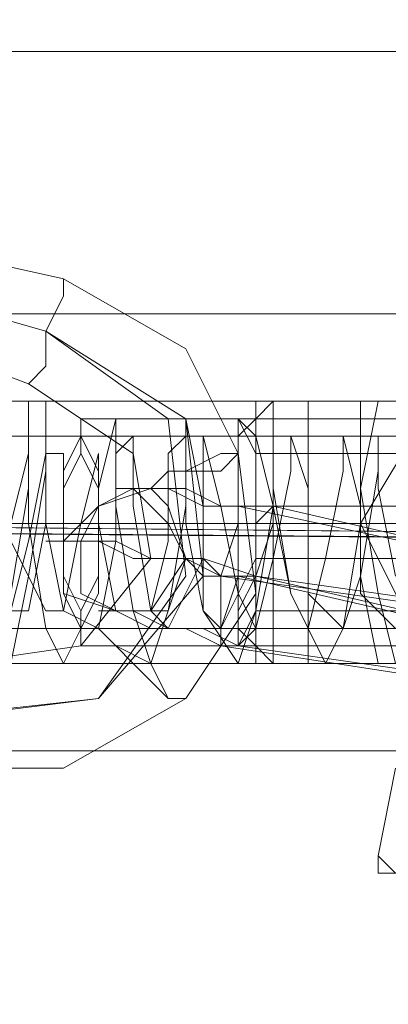
# Model space of a CAD drawing. Units: millimetres. Extents: x 4 to 9737, y -2585 to 2585.
# Drawn here: x 3490 to 3507, y -22 to 24 of the extents above; entities that cross this region are included whole.
import ezdxf

# ---------------------------------------------------------------- set-up
doc = ezdxf.new("R2010")
doc.units = ezdxf.units.MM
doc.layers.add('robinia stolpe', color=32, linetype='Continuous', lineweight=9)
doc.layers.add('stål', color=253, linetype='Continuous', lineweight=9)

msp = doc.modelspace()

# ---------------------------------------------------------------- linework, layer by layer
at = {"layer": 'robinia stolpe', "flags": 128}
for points in [[(3552.217, 62.822), (3530.189, 22.844), (3258.503, 22.844), (3258.503, -22.029), (3530.189, -22.029), (3530.189, 22.844)], [(3698.259, -22.029), (3698.259, 22.844), (3426.573, 22.844), (3426.573, -22.029), (3424.125, -22.029), (3419.23, -20.397), (3412.703, -18.765), (3403.729, -17.133), (3394.754, -14.686), (3384.148, -12.238)], [(3531.005, 10.606), (3432.284, 10.606)], [(3430.652, 0.816), (3427.389, 0.816), (3429.837, 4.895), (3514.687, 4.895)], [(3553.849, 0), (3469.814, 0.816), (3466.551, 0.816), (3468.998, 4.895), (3553.849, 4.895)], [(3593.011, 0), (3508.976, 0.816), (3505.713, 0.816), (3508.16, 4.895), (3592.195, 4.895)], [(3513.871, 0.816), (3429.837, 0.816), (3394.754, 0.816)], [(3429.837, 0.816), (3427.389, 0.816), (3429.837, -4.079), (3514.687, -4.079)], [(3514.687, 0.816), (3430.652, 0.816), (3529.373, 0)], [(3532.637, 0), (3433.1, 0.816)], [(3553.033, 0), (3468.998, 0.816), (3466.551, 0.816), (3468.998, -4.079), (3553.849, -4.079)], [(3592.195, 0), (3507.344, 0.816), (3505.713, 0.816), (3508.16, -4.079), (3592.195, -4.079)], [(3531.005, -9.79), (3432.284, -9.79)]]:
    msp.add_lwpolyline(points, dxfattribs=at)
at = {"layer": 'stål', "flags": 128}
for points in [[(3482.868, 9.79), (3481.237, 9.79), (3480.421, 10.606), (3480.421, 11.422), (3479.605, 11.422), (3479.605, 12.238), (3479.605, 13.054), (3479.605, 13.87), (3480.421, 13.87), (3481.237, 14.686), (3482.052, 14.686), (3482.868, 14.686), (3484.5, 14.686), (3483.684, 14.686), (3484.5, 13.87), (3491.843, 12.238), (3497.554, 8.975), (3500.002, 4.079), (3500.817, -2.448), (3497.554, -7.343), (3491.843, -10.606), (3486.132, -10.606), (3478.789, -8.975), (3477.973, -8.975)], [(3474.71, -5.711), (3486.132, -8.159), (3493.475, -7.343), (3497.554, -1.632), (3496.738, 5.711), (3491.027, 9.79), (3497.554, 5.711), (3498.37, -1.632), (3493.475, -7.343), (3486.948, -8.159), (3475.525, -5.711)], [(3486.948, -5.711), (3492.659, -4.895), (3495.922, -0.816), (3495.106, 4.079), (3490.211, 7.343), (3483.684, 9.79)], [(3475.525, 6.527), (3500.817, 6.527), (3500.817, 5.711)], [(3489.395, -5.711), (3490.211, -1.632), (3491.027, 3.263), (3491.027, 6.527), (3491.027, 4.895), (3491.027, 0.816), (3490.211, 0.816)], [(3507.344, -5.711), (3506.529, -2.448), (3505.713, 2.448), (3505.713, 6.527), (3505.713, 5.711), (3505.713, 0.816), (3504.897, -4.079), (3504.081, -5.711), (3502.449, -2.448), (3501.633, 2.448), (3501.633, 5.711), (3501.633, 1.632), (3500.817, -3.263), (3500.002, -5.711), (3498.37, -3.263), (3498.37, 1.632), (3497.554, 5.711), (3497.554, 1.632), (3496.738, -3.263), (3495.922, -5.711), (3495.106, -3.263), (3494.291, 1.632), (3494.291, 5.711), (3493.475, 2.448), (3493.475, -2.448), (3491.843, -5.711), (3491.027, -4.079), (3490.211, 0.816), (3490.211, 5.711), (3490.211, 6.527), (3490.211, 2.448), (3489.395, -2.448)], [(3500.817, 5.711), (3500.817, 6.527)], [(3503.265, -5.711), (3503.265, -4.895), (3503.265, 5.711), (3503.265, 6.527)], [(3506.529, 6.527), (3505.713, 2.448), (3505.713, -1.632), (3506.529, -5.711)], [(3500.817, 5.711), (3500.002, 5.711), (3500.002, 2.448), (3500.002, 0), (3500.002, -1.632), (3500.002, -4.079), (3500.817, -4.895), (3500.817, -5.711), (3475.525, -5.711)], [(3514.687, 5.711), (3492.659, 5.711)], [(3500.002, 4.079), (3500.002, 5.711), (3500.817, 4.079)], [(3500.817, -5.711), (3500.817, -4.895), (3500.817, -1.632), (3500.817, 0), (3500.817, 2.448), (3500.817, 4.895), (3500.817, 5.711)], [(3512.24, 5.711), (3508.976, 5.711), (3504.897, 5.711), (3503.265, 5.711), (3504.897, 5.711), (3508.976, 5.711), (3512.24, 5.711), (3513.871, 5.711)], [(3490.211, 4.895), (3487.764, 4.895)], [(3489.395, -3.263), (3490.211, 0), (3491.027, 4.079), (3491.027, 0.816), (3491.843, -3.263), (3493.475, -4.079), (3494.291, 0), (3494.291, 4.079), (3495.106, 4.895), (3495.106, 1.632), (3495.922, -3.263), (3496.738, -4.079), (3498.37, -0.816), (3498.37, 3.263), (3498.37, 4.895), (3499.186, 1.632), (3500.002, -2.448), (3500.817, -4.079), (3501.633, -0.816), (3502.449, 3.263), (3502.449, 4.895), (3503.265, 2.448), (3503.265, -2.448), (3504.897, -4.079), (3505.713, -1.632), (3506.529, 3.263), (3506.529, 4.895), (3506.529, 2.448), (3507.344, -1.632)], [(3507.344, -4.079), (3505.713, -2.448), (3505.713, 1.632), (3504.897, 4.895), (3504.897, 3.263), (3504.081, -0.816), (3503.265, -4.079), (3502.449, -2.448), (3501.633, 1.632), (3500.817, 4.895), (3500.817, 4.079), (3500.817, -0.816), (3499.186, -4.079), (3498.37, -3.263), (3497.554, 0.816), (3497.554, 4.895), (3496.738, 4.079), (3496.738, 0), (3495.922, -3.263), (3494.291, -3.263), (3493.475, 0.816), (3493.475, 4.079), (3492.659, 0.816), (3491.843, -3.263), (3491.027, -3.263), (3489.395, 0)], [(3492.659, 4.895), (3491.027, 4.895)], [(3493.475, 4.895), (3491.027, 4.895)], [(3497.554, 4.895), (3494.291, 4.895)], [(3500.817, 4.895), (3498.37, 4.895)], [(3504.897, 4.895), (3502.449, 4.895)], [(3508.976, 4.895), (3506.529, 4.895)], [(3488.579, -3.263), (3490.211, -3.263), (3491.027, 0.816), (3491.027, 4.079), (3491.843, 4.079), (3491.843, 0.816), (3491.027, 0.816), (3493.475, 0.816), (3515.503, 0.816), (3539.979, 0)], [(3491.843, 0.816), (3490.211, 0.816), (3490.211, 4.079), (3489.395, 0.816)], [(3501.633, 4.079), (3508.976, 4.079), (3515.503, 4.079), (3517.135, 4.079), (3513.871, 4.079), (3506.529, 4.079), (3500.817, 4.079)], [(3501.633, 1.632), (3508.976, 1.632), (3516.319, 1.632), (3517.951, 1.632), (3514.687, 1.632), (3506.529, 1.632), (3500.817, 1.632)], [(2213.371, 0.816), (2302.301, 0.816), (2394.495, 0.816), (2490.768, 0.816), (2591.936, 0.816), (2696.367, 0.816), (2804.063, 0.816), (2915.021, 0.816), (3030.059, 0.816), (3147.545, 0.816), (3268.294, 0.816), (3390.675, 0.816), (3516.319, 0.816), (3644.411, 0.816), (3774.135, 0.816), (3905.49, 0.816), (4038.477, 0.816), (4173.096, 0.816), (4309.347, 0.816), (4445.598, 0.816), (4582.664, 0.816), (4720.547, 0.816), (4858.429, 0.816), (4997.127, 0.816)], [(4996.311, 0.816), (4858.429, 0.816), (4720.547, 0.816), (4583.48, 0.816), (4446.414, 0.816), (4309.347, 0.816), (4173.912, 0.816), (4039.293, 0.816), (3906.306, 0.816), (3774.951, 0.816), (3645.227, 0.816), (3517.951, 0.816), (3392.306, 0.816), (3269.11, 0.816), (3149.177, 0.816), (3031.691, 0.816), (2917.469, 0.816), (2805.694, 0.816), (2697.999, 0.816), (2593.567, 0.816), (2493.215, 0.816), (2396.942, 0.816), (2303.933, 0.816), (2215.819, 0.816)], [(3150.808, 0.816), (3267.478, 0.816), (3385.779, 0.816), (3507.344, 0.816), (3631.357, 0.816), (3757.001, 0.816), (3631.357, 0.816), (3508.16, 0.816), (3386.595, 0.816), (3268.294, 0.816), (3151.624, 0.816)], [(3500.002, 0.816), (3474.71, 0.816), (3453.497, 0.816), (3452.681, 0.816), (3451.049, 0.816), (3448.602, 0.816)], [(3500.817, 0.816), (3476.341, 0.816), (3454.313, 0.816), (3451.865, 0.816), (3452.681, 0.816)], [(3538.348, 0), (3513.871, 0.816), (3491.843, 0.816), (3490.211, 0.816), (3487.764, 0.816)], [(3492.659, 0.816), (3490.211, 0.816)], [(3493.475, 0.816), (3491.027, 0.816)], [(3496.738, 0.816), (3494.291, 0.816)], [(3497.554, 0.816), (3495.106, 0.816)], [(3500.817, 0.816), (3498.37, 0.816)], [(3501.633, 0.816), (3499.186, 0.816)], [(3504.897, 0.816), (3502.449, 0.816)], [(3505.713, 0.816), (3503.265, 0.816)], [(3508.976, 0.816), (3506.529, 0.816)], [(3510.608, -3.263), (3499.186, -1.632), (3497.554, -0.816), (3495.106, -0.816), (3493.475, 0), (3491.843, 0), (3491.027, 0), (3491.843, 0), (3492.659, 0), (3494.291, 0), (3495.922, -0.816), (3498.37, -0.816), (3500.817, -1.632), (3499.186, -1.632), (3498.37, -0.816), (3497.554, -0.816), (3496.738, -0.816), (3497.554, -0.816), (3498.37, -1.632), (3500.002, -1.632), (3510.608, -4.079)], [(3501.633, -0.816), (3508.976, -0.816), (3516.319, -0.816), (3517.951, -0.816), (3514.687, -0.816), (3506.529, -0.816), (3500.817, -0.816)], [(3511.424, -3.263), (3513.056, -4.079), (3513.871, -4.079), (3514.687, -4.079), (3513.871, -4.079), (3513.056, -4.079), (3512.24, -4.079), (3510.608, -3.263), (3513.056, -4.079), (3514.687, -4.895), (3517.135, -4.895), (3518.767, -4.895), (3519.583, -5.711), (3520.398, -5.711), (3519.583, -4.895), (3517.951, -4.895), (3516.319, -4.895), (3513.871, -4.079), (3512.24, -3.263), (3500.817, -1.632), (3511.424, -4.079)], [(3500.817, -3.263), (3500.817, -4.895), (3500.002, -4.079), (3500.002, -3.263)], [(3501.633, -3.263), (3508.976, -3.263), (3515.503, -3.263), (3517.135, -3.263), (3513.871, -3.263), (3506.529, -3.263), (3500.817, -3.263)], [(3491.027, -4.079), (3488.579, -4.079)], [(3492.659, -4.079), (3489.395, -4.079)], [(3495.106, -4.079), (3492.659, -4.079)], [(3499.186, -4.079), (3496.738, -4.079)], [(3503.265, -4.079), (3500.817, -4.079)], [(3507.344, -4.079), (3504.897, -4.079)], [(3514.687, -4.895), (3492.659, -4.895)], [(3504.897, -4.895), (3508.976, -4.895), (3512.24, -4.895), (3513.871, -4.895), (3512.24, -4.895), (3508.976, -4.895), (3504.897, -4.895), (3503.265, -4.895)], [(3506.529, -15.502), (3506.529, -14.686), (3507.344, -10.606)], [(3519.583, -17.949), (3519.583, -17.133), (3517.135, -17.133), (3515.503, -17.133), (3513.871, -16.317), (3512.24, -16.317), (3509.792, -15.502), (3508.976, -15.502), (3507.344, -15.502), (3506.529, -15.502), (3508.16, -15.502), (3508.976, -15.502), (3510.608, -16.317), (3513.056, -16.317), (3514.687, -17.133), (3516.319, -17.133), (3515.503, -15.502), (3516.319, -12.238)], [(3507.344, -15.502), (3506.529, -14.686), (3506.529, -15.502), (3508.16, -15.502)]]:
    msp.add_lwpolyline(points, dxfattribs=at)
for points in [[(3491.027, 9.79), (3479.605, 13.054)], [(3491.843, 12.238), (3491.843, 11.422), (3491.027, 9.79), (3491.027, 8.159), (3490.211, 7.343), (3491.027, 8.159), (3491.027, 9.79), (3491.843, 11.422), (3491.843, 12.238)], [(3501.633, 6.527), (3501.633, 5.711), (3501.633, 2.448), (3501.633, 0), (3501.633, -1.632), (3501.633, -4.895), (3501.633, -5.711), (3500.817, -4.895), (3500.817, -5.711), (3500.817, -4.895), (3500.817, -1.632), (3500.817, 0), (3500.817, 2.448), (3500.817, 5.711), (3500.817, 6.527), (3504.081, 6.527), (3509.792, 6.527), (3514.687, 6.527), (3515.503, 6.527), (3512.24, 6.527), (3505.713, 6.527)], [(3500.817, 5.711), (3501.633, 6.527), (3500.817, 6.527)], [(3513.871, 6.527), (3512.24, 6.527), (3508.976, 6.527), (3504.897, 6.527), (3503.265, 6.527), (3504.897, 6.527), (3508.976, 6.527), (3512.24, 6.527), (3513.871, 6.527)], [(3492.659, -4.895), (3492.659, -4.079), (3491.843, -2.448), (3491.843, 0.816), (3491.843, 3.263), (3492.659, 4.895), (3492.659, 5.711), (3492.659, 4.895), (3493.475, 3.263), (3493.475, 0.816), (3493.475, -2.448), (3492.659, -4.079), (3492.659, -4.895)], [(3500.002, 4.079), (3500.002, 4.895), (3500.817, 5.711), (3500.817, 4.079), (3500.817, 4.895), (3500.002, 5.711), (3500.002, 4.895)], [(3500.002, 5.711), (3500.817, 5.711)], [(3492.659, -4.079), (3492.659, -3.263), (3491.843, -1.632), (3491.843, 0.816), (3491.843, 2.448), (3492.659, 4.079), (3492.659, 4.895), (3492.659, 4.079), (3493.475, 2.448), (3493.475, 0.816), (3493.475, -1.632), (3492.659, -3.263), (3492.659, -4.079)], [(3500.002, 4.079), (3499.186, 4.079), (3497.554, 3.263), (3496.738, 3.263), (3495.922, 2.448), (3496.738, 3.263), (3498.37, 3.263), (3499.186, 3.263), (3500.002, 4.079)], [(3494.291, -3.263), (3491.843, -2.448), (3491.843, 0), (3493.475, 1.632), (3495.106, 2.448), (3496.738, 0.816), (3497.554, -0.816), (3495.922, -3.263), (3494.291, -3.263)], [(3495.922, 2.448), (3496.738, 1.632), (3497.554, -0.816), (3496.738, -3.263), (3494.291, -3.263), (3492.659, -2.448), (3492.659, 0), (3493.475, 1.632), (3495.922, 2.448)], [(3500.002, 1.632), (3498.37, 1.632), (3496.738, 2.448), (3495.106, 2.448), (3494.291, 2.448), (3495.106, 2.448), (3495.922, 2.448), (3497.554, 2.448), (3499.186, 1.632), (3501.633, 1.632), (3512.24, -0.816), (3513.871, -0.816), (3515.503, -1.632), (3517.135, -1.632), (3517.951, -1.632), (3517.135, -1.632), (3516.319, -1.632), (3514.687, -1.632), (3513.056, -0.816), (3511.424, -0.816)], [(3500.002, 1.632), (3500.002, 0.816), (3499.186, -1.632), (3499.186, -3.263), (3499.186, -4.895), (3499.186, -4.079), (3500.002, -1.632), (3500.002, 0.816), (3500.002, 1.632)], [(3500.002, -4.895), (3500.002, -3.263), (3500.817, -1.632), (3500.817, 0.816), (3501.633, 1.632), (3501.633, 0.816), (3500.817, -1.632), (3500.817, -4.079), (3500.002, -4.895)], [(3509.792, -6.527), (3499.186, -4.895), (3497.554, -4.079), (3495.922, -4.079), (3494.291, -3.263), (3493.475, -3.263), (3495.106, -3.263), (3496.738, -4.079), (3498.37, -4.079), (3500.002, -4.895), (3511.424, -6.527), (3513.056, -7.343), (3514.687, -7.343), (3516.319, -7.343), (3517.135, -8.159), (3516.319, -8.159), (3515.503, -7.343), (3513.871, -7.343), (3512.24, -7.343)], [(3500.002, -3.263), (3500.002, -4.079), (3500.002, -4.895), (3500.817, -4.079), (3500.817, -3.263), (3500.002, -4.895)], [(3497.554, -7.343), (3496.738, -7.343), (3495.106, -5.711), (3494.291, -4.895), (3493.475, -4.079), (3494.291, -4.895), (3495.922, -5.711), (3496.738, -7.343), (3497.554, -7.343)], [(3500.002, -4.895), (3500.817, -4.895)], [(3500.817, -5.711), (3501.633, -5.711), (3505.713, -5.711), (3512.24, -5.711), (3515.503, -5.711), (3514.687, -5.711), (3509.792, -5.711), (3504.081, -5.711)], [(3503.265, -5.711), (3504.897, -5.711), (3508.976, -5.711), (3512.24, -5.711), (3513.871, -5.711), (3512.24, -5.711), (3508.976, -5.711), (3504.897, -5.711), (3503.265, -5.711)]]:
    msp.add_lwpolyline(points, close=True, dxfattribs=at)
at = {"layer": 'stål'}
for points in [[(5679.197, 0.816), (5408.327, 0.816), (5134.194, 0.816), (4858.429, 0.816), (4582.664, 0.816), (4309.347, 0.816), (4038.477, 0.816), (3774.135, 0.816), (3516.319, 0.816), (3268.294, 0.816), (3030.059, 0.816), (2804.063, 0.816), (2591.936, 0.816), (2394.495, 0.816), (2213.371, 0.816), (2050.197, 0.816), (1905.787, 0.816), (1780.143, 0.816), (1675.711, 0.816), (1591.676, 0.816)], [(5678.381, 0.816), (5408.327, 0.816), (5134.194, 0.816), (4858.429, 0.816), (4583.48, 0.816), (4309.347, 0.816), (4039.293, 0.816), (3774.951, 0.816), (3517.951, 0.816), (3269.11, 0.816), (3031.691, 0.816), (2805.694, 0.816), (2593.567, 0.816), (2396.942, 0.816), (2215.819, 0.816), (2052.644, 0.816), (1908.235, 0.816), (1782.59, 0.816), (1678.159, 0.816), (1594.124, 0.816)], [(3757.001, 0.816), (3507.344, 0.816), (3267.478, 0.816), (3036.586, 0.816), (2818.748, 0.816), (2613.964, 0.816), (2423.05, 0.816), (2248.453, 0.816), (2090.174, 0.816), (1950.66, 0.816), (1829.095, 0.816), (1727.927, 0.816), (1646.34, 0.816)], [(3757.001, 0.816), (3508.16, 0.816), (3268.294, 0.816), (3038.218, 0.816), (2820.38, 0.816), (2615.596, 0.816), (2424.682, 0.816), (2250.085, 0.816), (2092.622, 0.816), (1953.108, 0.816), (1832.359, 0.816), (1730.375, 0.816), (1649.603, 0.816)]]:
    msp.add_lwpolyline(points, dxfattribs=at)

doc.saveas('drawing.dxf')
